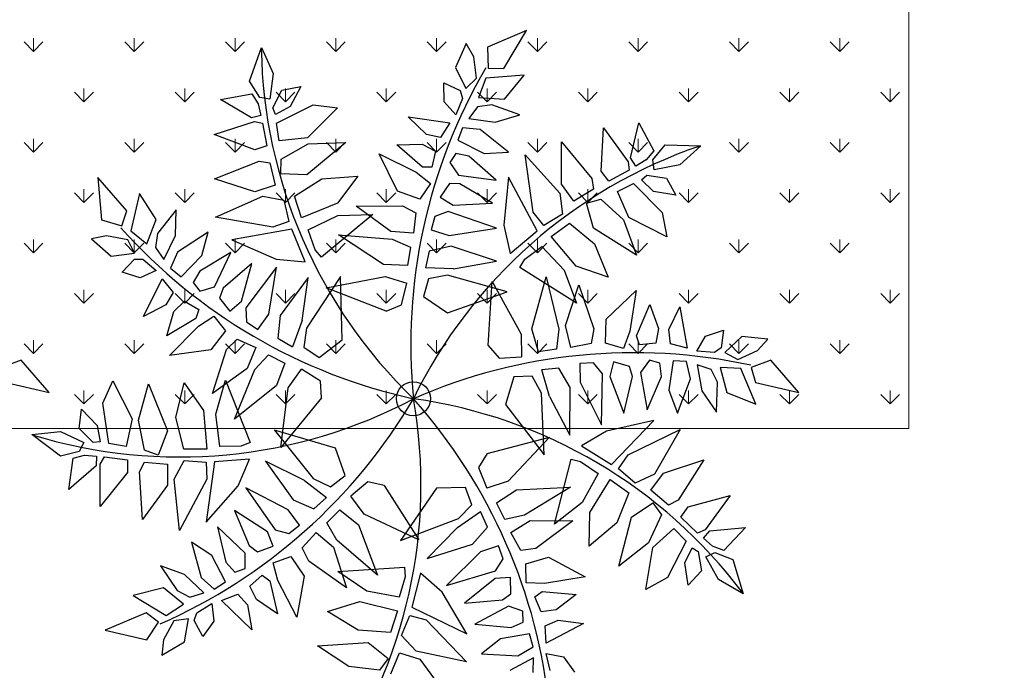
# Model space of a CAD drawing. Units: millimetres. Extents: x -589 to 426, y -764 to 493.
# Drawn here: x 12 to 16, y -648 to -645 of the extents above; entities that cross this region are included whole.
import ezdxf

# ---------------------------------------------------------------- set-up
doc = ezdxf.new("R2010")
doc.units = ezdxf.units.MM
doc.header["$MEASUREMENT"] = 0
doc.layers.add('Camada 19', color=7, linetype='Continuous', lineweight=0)

# ---------------------------------------------------------------- blocks, each defined once
blk = doc.blocks.new('Block_3')
at = {"layer": 'Camada 19'}
blk.add_lwpolyline([(95.351, -558.347), (123.35, -558.347), (123.347, -524.681), (56.018, -524.681), (56.018, -558.347)], close=True, dxfattribs=at)
at = {"layer": 'Camada 19', "color": 8, "lineweight": 0, "true_color": 0x808080}
for points in [[(88.344, -543.245), (88.344, -543.245), (87.966, -542.867), (87.966, -542.867)], [(88.344, -543.245), (88.344, -543.245), (88.344, -542.71), (88.344, -542.71)], [(88.344, -543.245), (88.344, -543.245), (88.722, -542.867), (88.722, -542.867)], [(92.375, -543.245), (92.375, -543.245), (91.997, -542.867), (91.997, -542.867)], [(92.375, -543.245), (92.375, -543.245), (92.375, -542.71), (92.375, -542.71)], [(92.375, -543.245), (92.375, -543.245), (92.753, -542.867), (92.753, -542.867)], [(96.406, -543.245), (96.406, -543.245), (96.028, -542.867), (96.028, -542.867)], [(96.406, -543.245), (96.406, -543.245), (96.406, -542.71), (96.406, -542.71)], [(96.406, -543.245), (96.406, -543.245), (96.784, -542.867), (96.784, -542.867)], [(100.437, -543.245), (100.437, -543.245), (100.059, -542.867), (100.059, -542.867)], [(100.437, -543.245), (100.437, -543.245), (100.437, -542.71), (100.437, -542.71)], [(100.437, -543.245), (100.437, -543.245), (100.815, -542.867), (100.815, -542.867)], [(104.468, -543.245), (104.468, -543.245), (104.09, -542.867), (104.09, -542.867)], [(104.468, -543.245), (104.468, -543.245), (104.468, -542.71), (104.468, -542.71)], [(104.468, -543.245), (104.468, -543.245), (104.846, -542.867), (104.846, -542.867)], [(108.499, -543.245), (108.499, -543.245), (108.122, -542.867), (108.122, -542.867)], [(108.499, -543.245), (108.499, -543.245), (108.877, -542.867), (108.877, -542.867)], [(108.5, -543.245), (108.5, -543.245), (108.5, -542.71), (108.5, -542.71)], [(112.531, -543.245), (112.531, -543.245), (112.153, -542.867), (112.153, -542.867)], [(112.531, -543.245), (112.531, -543.245), (112.531, -542.71), (112.531, -542.71)], [(112.531, -543.245), (112.531, -543.245), (112.908, -542.867), (112.908, -542.867)], [(116.562, -543.245), (116.562, -543.245), (116.184, -542.867), (116.184, -542.867)], [(116.562, -543.245), (116.562, -543.245), (116.562, -542.71), (116.562, -542.71)], [(116.562, -543.245), (116.562, -543.245), (116.94, -542.867), (116.94, -542.867)], [(120.593, -543.245), (120.593, -543.245), (120.215, -542.867), (120.215, -542.867)], [(120.593, -543.245), (120.593, -543.245), (120.593, -542.71), (120.593, -542.71)], [(120.593, -543.245), (120.593, -543.245), (120.971, -542.867), (120.971, -542.867)], [(90.36, -545.26), (90.36, -545.26), (89.982, -544.882), (89.982, -544.882)], [(90.36, -545.26), (90.36, -545.26), (90.36, -544.726), (90.36, -544.726)], [(90.36, -545.26), (90.36, -545.26), (90.738, -544.882), (90.738, -544.882)], [(94.391, -545.26), (94.391, -545.26), (94.013, -544.882), (94.013, -544.882)], [(94.391, -545.26), (94.391, -545.26), (94.391, -544.726), (94.391, -544.726)], [(94.391, -545.26), (94.391, -545.26), (94.769, -544.882), (94.769, -544.882)], [(98.422, -545.26), (98.422, -545.26), (98.044, -544.882), (98.044, -544.882)], [(98.422, -545.26), (98.422, -545.26), (98.422, -544.726), (98.422, -544.726)], [(98.422, -545.26), (98.422, -545.26), (98.8, -544.882), (98.8, -544.882)], [(102.453, -545.26), (102.453, -545.26), (102.075, -544.882), (102.075, -544.882)], [(102.453, -545.26), (102.453, -545.26), (102.453, -544.726), (102.453, -544.726)], [(102.453, -545.26), (102.453, -545.26), (102.831, -544.882), (102.831, -544.882)], [(106.484, -545.26), (106.484, -545.26), (106.106, -544.882), (106.106, -544.882)], [(106.484, -545.26), (106.484, -545.26), (106.484, -544.726), (106.484, -544.726)], [(106.484, -545.26), (106.484, -545.26), (106.862, -544.882), (106.862, -544.882)], [(110.515, -545.26), (110.515, -545.26), (110.137, -544.882), (110.137, -544.882)], [(110.515, -545.26), (110.515, -545.26), (110.515, -544.726), (110.515, -544.726)], [(110.515, -545.26), (110.515, -545.26), (110.893, -544.882), (110.893, -544.882)], [(114.546, -545.26), (114.546, -545.26), (114.168, -544.882), (114.168, -544.882)], [(114.546, -545.26), (114.546, -545.26), (114.546, -544.726), (114.546, -544.726)], [(114.546, -545.26), (114.546, -545.26), (114.924, -544.882), (114.924, -544.882)], [(118.577, -545.26), (118.577, -545.26), (118.199, -544.882), (118.199, -544.882)], [(118.577, -545.26), (118.577, -545.26), (118.577, -544.726), (118.577, -544.726)], [(118.577, -545.26), (118.577, -545.26), (118.955, -544.882), (118.955, -544.882)], [(122.608, -545.26), (122.608, -545.26), (122.23, -544.882), (122.23, -544.882)], [(122.608, -545.26), (122.608, -545.26), (122.608, -544.726), (122.608, -544.726)], [(122.608, -545.26), (122.608, -545.26), (122.986, -544.882), (122.986, -544.882)], [(88.344, -547.276), (88.344, -547.276), (87.966, -546.898), (87.966, -546.898)], [(88.344, -547.276), (88.344, -547.276), (88.344, -546.741), (88.344, -546.741)], [(88.344, -547.276), (88.344, -547.276), (88.722, -546.898), (88.722, -546.898)], [(92.375, -547.276), (92.375, -547.276), (91.997, -546.898), (91.997, -546.898)], [(92.375, -547.276), (92.375, -547.276), (92.375, -546.741), (92.375, -546.741)], [(92.375, -547.276), (92.375, -547.276), (92.753, -546.898), (92.753, -546.898)], [(96.406, -547.276), (96.406, -547.276), (96.028, -546.898), (96.028, -546.898)], [(96.406, -547.276), (96.406, -547.276), (96.406, -546.741), (96.406, -546.741)], [(96.406, -547.276), (96.406, -547.276), (96.784, -546.898), (96.784, -546.898)], [(100.437, -547.276), (100.437, -547.276), (100.059, -546.898), (100.059, -546.898)], [(100.437, -547.276), (100.437, -547.276), (100.437, -546.741), (100.437, -546.741)], [(100.437, -547.276), (100.437, -547.276), (100.815, -546.898), (100.815, -546.898)], [(104.468, -547.276), (104.468, -547.276), (104.09, -546.898), (104.09, -546.898)], [(104.468, -547.276), (104.468, -547.276), (104.468, -546.741), (104.468, -546.741)], [(104.468, -547.276), (104.468, -547.276), (104.846, -546.898), (104.846, -546.898)], [(108.499, -547.276), (108.499, -547.276), (108.122, -546.898), (108.122, -546.898)], [(108.499, -547.276), (108.499, -547.276), (108.877, -546.898), (108.877, -546.898)], [(108.5, -547.276), (108.5, -547.276), (108.5, -546.741), (108.5, -546.741)], [(112.531, -547.276), (112.531, -547.276), (112.153, -546.898), (112.153, -546.898)], [(112.531, -547.276), (112.531, -547.276), (112.531, -546.741), (112.531, -546.741)], [(112.531, -547.276), (112.531, -547.276), (112.908, -546.898), (112.908, -546.898)], [(116.562, -547.276), (116.562, -547.276), (116.184, -546.898), (116.184, -546.898)], [(116.562, -547.276), (116.562, -547.276), (116.562, -546.741), (116.562, -546.741)], [(116.562, -547.276), (116.562, -547.276), (116.94, -546.898), (116.94, -546.898)], [(120.593, -547.276), (120.593, -547.276), (120.215, -546.898), (120.215, -546.898)], [(120.593, -547.276), (120.593, -547.276), (120.593, -546.741), (120.593, -546.741)], [(120.593, -547.276), (120.593, -547.276), (120.971, -546.898), (120.971, -546.898)], [(90.36, -549.291), (90.36, -549.291), (89.982, -548.914), (89.982, -548.914)], [(90.36, -549.291), (90.36, -549.291), (90.36, -548.757), (90.36, -548.757)], [(90.36, -549.291), (90.36, -549.291), (90.738, -548.914), (90.738, -548.914)], [(94.391, -549.291), (94.391, -549.291), (94.013, -548.914), (94.013, -548.914)], [(94.391, -549.291), (94.391, -549.291), (94.391, -548.757), (94.391, -548.757)], [(94.391, -549.291), (94.391, -549.291), (94.769, -548.914), (94.769, -548.914)], [(98.422, -549.291), (98.422, -549.291), (98.044, -548.914), (98.044, -548.914)], [(98.422, -549.291), (98.422, -549.291), (98.422, -548.757), (98.422, -548.757)], [(98.422, -549.291), (98.422, -549.291), (98.8, -548.914), (98.8, -548.914)], [(102.453, -549.291), (102.453, -549.291), (102.075, -548.914), (102.075, -548.914)], [(102.453, -549.291), (102.453, -549.291), (102.453, -548.757), (102.453, -548.757)], [(102.453, -549.291), (102.453, -549.291), (102.831, -548.914), (102.831, -548.914)], [(106.484, -549.291), (106.484, -549.291), (106.106, -548.914), (106.106, -548.914)], [(106.484, -549.291), (106.484, -549.291), (106.484, -548.757), (106.484, -548.757)], [(106.484, -549.291), (106.484, -549.291), (106.862, -548.914), (106.862, -548.914)], [(110.515, -549.291), (110.515, -549.291), (110.137, -548.914), (110.137, -548.914)], [(110.515, -549.291), (110.515, -549.291), (110.515, -548.757), (110.515, -548.757)], [(110.515, -549.291), (110.515, -549.291), (110.893, -548.914), (110.893, -548.914)], [(114.546, -549.291), (114.546, -549.291), (114.168, -548.914), (114.168, -548.914)], [(114.546, -549.291), (114.546, -549.291), (114.546, -548.757), (114.546, -548.757)], [(114.546, -549.291), (114.546, -549.291), (114.924, -548.914), (114.924, -548.914)], [(118.577, -549.291), (118.577, -549.291), (118.199, -548.914), (118.199, -548.914)], [(118.577, -549.291), (118.577, -549.291), (118.577, -548.757), (118.577, -548.757)], [(118.577, -549.291), (118.577, -549.291), (118.955, -548.914), (118.955, -548.914)], [(122.608, -549.291), (122.608, -549.291), (122.23, -548.914), (122.23, -548.914)], [(122.608, -549.291), (122.608, -549.291), (122.608, -548.757), (122.608, -548.757)], [(122.608, -549.291), (122.608, -549.291), (122.986, -548.914), (122.986, -548.914)], [(88.344, -551.307), (88.344, -551.307), (87.966, -550.929), (87.966, -550.929)], [(88.344, -551.307), (88.344, -551.307), (88.344, -550.773), (88.344, -550.773)], [(88.344, -551.307), (88.344, -551.307), (88.722, -550.929), (88.722, -550.929)], [(92.375, -551.307), (92.375, -551.307), (91.997, -550.929), (91.997, -550.929)], [(92.375, -551.307), (92.375, -551.307), (92.375, -550.773), (92.375, -550.773)], [(92.375, -551.307), (92.375, -551.307), (92.753, -550.929), (92.753, -550.929)], [(96.406, -551.307), (96.406, -551.307), (96.028, -550.929), (96.028, -550.929)], [(96.406, -551.307), (96.406, -551.307), (96.406, -550.773), (96.406, -550.773)], [(96.406, -551.307), (96.406, -551.307), (96.784, -550.929), (96.784, -550.929)], [(100.437, -551.307), (100.437, -551.307), (100.059, -550.929), (100.059, -550.929)], [(100.437, -551.307), (100.437, -551.307), (100.437, -550.773), (100.437, -550.773)], [(100.437, -551.307), (100.437, -551.307), (100.815, -550.929), (100.815, -550.929)], [(104.468, -551.307), (104.468, -551.307), (104.09, -550.929), (104.09, -550.929)], [(104.468, -551.307), (104.468, -551.307), (104.468, -550.773), (104.468, -550.773)], [(104.468, -551.307), (104.468, -551.307), (104.846, -550.929), (104.846, -550.929)], [(108.499, -551.307), (108.499, -551.307), (108.122, -550.929), (108.122, -550.929)], [(108.499, -551.307), (108.499, -551.307), (108.877, -550.929), (108.877, -550.929)], [(108.5, -551.307), (108.5, -551.307), (108.5, -550.773), (108.5, -550.773)], [(112.531, -551.307), (112.531, -551.307), (112.153, -550.929), (112.153, -550.929)], [(112.531, -551.307), (112.531, -551.307), (112.531, -550.773), (112.531, -550.773)], [(112.531, -551.307), (112.531, -551.307), (112.908, -550.929), (112.908, -550.929)], [(116.562, -551.307), (116.562, -551.307), (116.184, -550.929), (116.184, -550.929)], [(116.562, -551.307), (116.562, -551.307), (116.562, -550.773), (116.562, -550.773)], [(116.562, -551.307), (116.562, -551.307), (116.94, -550.929), (116.94, -550.929)], [(120.593, -551.307), (120.593, -551.307), (120.215, -550.929), (120.215, -550.929)], [(120.593, -551.307), (120.593, -551.307), (120.593, -550.773), (120.593, -550.773)], [(120.593, -551.307), (120.593, -551.307), (120.971, -550.929), (120.971, -550.929)], [(90.36, -553.323), (90.36, -553.323), (89.982, -552.945), (89.982, -552.945)], [(90.36, -553.323), (90.36, -553.323), (90.36, -552.788), (90.36, -552.788)], [(90.36, -553.323), (90.36, -553.323), (90.738, -552.945), (90.738, -552.945)], [(94.391, -553.323), (94.391, -553.323), (94.013, -552.945), (94.013, -552.945)], [(94.391, -553.323), (94.391, -553.323), (94.391, -552.788), (94.391, -552.788)], [(94.391, -553.323), (94.391, -553.323), (94.769, -552.945), (94.769, -552.945)], [(98.422, -553.323), (98.422, -553.323), (98.044, -552.945), (98.044, -552.945)], [(98.422, -553.323), (98.422, -553.323), (98.422, -552.788), (98.422, -552.788)], [(98.422, -553.323), (98.422, -553.323), (98.8, -552.945), (98.8, -552.945)], [(102.453, -553.323), (102.453, -553.323), (102.075, -552.945), (102.075, -552.945)], [(102.453, -553.323), (102.453, -553.323), (102.453, -552.788), (102.453, -552.788)], [(102.453, -553.323), (102.453, -553.323), (102.831, -552.945), (102.831, -552.945)], [(106.484, -553.323), (106.484, -553.323), (106.106, -552.945), (106.106, -552.945)], [(106.484, -553.323), (106.484, -553.323), (106.484, -552.788), (106.484, -552.788)], [(106.484, -553.323), (106.484, -553.323), (106.862, -552.945), (106.862, -552.945)], [(110.515, -553.323), (110.515, -553.323), (110.137, -552.945), (110.137, -552.945)], [(110.515, -553.323), (110.515, -553.323), (110.515, -552.788), (110.515, -552.788)], [(110.515, -553.323), (110.515, -553.323), (110.893, -552.945), (110.893, -552.945)], [(114.546, -553.323), (114.546, -553.323), (114.168, -552.945), (114.168, -552.945)], [(114.546, -553.323), (114.546, -553.323), (114.546, -552.788), (114.546, -552.788)], [(114.546, -553.323), (114.546, -553.323), (114.924, -552.945), (114.924, -552.945)], [(118.577, -553.323), (118.577, -553.323), (118.199, -552.945), (118.199, -552.945)], [(118.577, -553.323), (118.577, -553.323), (118.577, -552.788), (118.577, -552.788)], [(118.577, -553.323), (118.577, -553.323), (118.955, -552.945), (118.955, -552.945)], [(122.608, -553.323), (122.608, -553.323), (122.23, -552.945), (122.23, -552.945)], [(122.608, -553.323), (122.608, -553.323), (122.608, -552.788), (122.608, -552.788)], [(122.608, -553.323), (122.608, -553.323), (122.986, -552.945), (122.986, -552.945)], [(88.344, -555.338), (88.344, -555.338), (88.344, -554.804), (88.344, -554.804)], [(92.375, -555.338), (92.375, -555.338), (92.375, -554.804), (92.375, -554.804)], [(96.406, -555.338), (96.406, -555.338), (96.406, -554.804), (96.406, -554.804)], [(100.437, -555.338), (100.437, -555.338), (100.437, -554.804), (100.437, -554.804)], [(104.468, -555.338), (104.468, -555.338), (104.468, -554.804), (104.468, -554.804)], [(108.5, -555.338), (108.5, -555.338), (108.5, -554.804), (108.5, -554.804)], [(112.531, -555.338), (112.531, -555.338), (112.531, -554.804), (112.531, -554.804)], [(116.562, -555.338), (116.562, -555.338), (116.562, -554.804), (116.562, -554.804)], [(120.593, -555.338), (120.593, -555.338), (120.593, -554.804), (120.593, -554.804)], [(88.344, -555.338), (88.344, -555.338), (87.966, -554.96), (87.966, -554.96)], [(88.344, -555.338), (88.344, -555.338), (88.722, -554.96), (88.722, -554.96)], [(92.375, -555.338), (92.375, -555.338), (91.997, -554.96), (91.997, -554.96)], [(92.375, -555.338), (92.375, -555.338), (92.753, -554.96), (92.753, -554.96)], [(96.406, -555.338), (96.406, -555.338), (96.028, -554.96), (96.028, -554.96)], [(96.406, -555.338), (96.406, -555.338), (96.784, -554.96), (96.784, -554.96)], [(100.437, -555.338), (100.437, -555.338), (100.059, -554.96), (100.059, -554.96)], [(100.437, -555.338), (100.437, -555.338), (100.815, -554.96), (100.815, -554.96)], [(104.468, -555.338), (104.468, -555.338), (104.09, -554.96), (104.09, -554.96)], [(104.468, -555.338), (104.468, -555.338), (104.846, -554.96), (104.846, -554.96)], [(108.499, -555.338), (108.499, -555.338), (108.122, -554.96), (108.122, -554.96)], [(108.499, -555.338), (108.499, -555.338), (108.877, -554.96), (108.877, -554.96)], [(112.531, -555.338), (112.531, -555.338), (112.153, -554.96), (112.153, -554.96)], [(112.531, -555.338), (112.531, -555.338), (112.908, -554.96), (112.908, -554.96)], [(116.562, -555.338), (116.562, -555.338), (116.184, -554.96), (116.184, -554.96)], [(116.562, -555.338), (116.562, -555.338), (116.94, -554.96), (116.94, -554.96)], [(120.593, -555.338), (120.593, -555.338), (120.215, -554.96), (120.215, -554.96)], [(120.593, -555.338), (120.593, -555.338), (120.971, -554.96), (120.971, -554.96)], [(90.36, -557.354), (90.36, -557.354), (90.36, -556.819), (90.36, -556.819)], [(94.391, -557.354), (94.391, -557.354), (94.391, -556.819), (94.391, -556.819)], [(98.422, -557.354), (98.422, -557.354), (98.422, -556.819), (98.422, -556.819)], [(102.453, -557.354), (102.453, -557.354), (102.453, -556.819), (102.453, -556.819)], [(106.484, -557.354), (106.484, -557.354), (106.484, -556.819), (106.484, -556.819)], [(110.515, -557.354), (110.515, -557.354), (110.515, -556.819), (110.515, -556.819)], [(114.546, -557.354), (114.546, -557.354), (114.546, -556.819), (114.546, -556.819)], [(118.577, -557.354), (118.577, -557.354), (118.577, -556.819), (118.577, -556.819)], [(122.608, -557.354), (122.608, -557.354), (122.608, -556.819), (122.608, -556.819)], [(90.36, -557.354), (90.36, -557.354), (89.982, -556.976), (89.982, -556.976)], [(90.36, -557.354), (90.36, -557.354), (90.738, -556.976), (90.738, -556.976)], [(94.391, -557.354), (94.391, -557.354), (94.013, -556.976), (94.013, -556.976)], [(94.391, -557.354), (94.391, -557.354), (94.769, -556.976), (94.769, -556.976)], [(98.422, -557.354), (98.422, -557.354), (98.044, -556.976), (98.044, -556.976)], [(98.422, -557.354), (98.422, -557.354), (98.8, -556.976), (98.8, -556.976)], [(102.453, -557.354), (102.453, -557.354), (102.075, -556.976), (102.075, -556.976)], [(102.453, -557.354), (102.453, -557.354), (102.831, -556.976), (102.831, -556.976)], [(106.484, -557.354), (106.484, -557.354), (106.106, -556.976), (106.106, -556.976)], [(106.484, -557.354), (106.484, -557.354), (106.862, -556.976), (106.862, -556.976)], [(110.515, -557.354), (110.515, -557.354), (110.137, -556.976), (110.137, -556.976)], [(110.515, -557.354), (110.515, -557.354), (110.893, -556.976), (110.893, -556.976)], [(114.546, -557.354), (114.546, -557.354), (114.168, -556.976), (114.168, -556.976)], [(114.546, -557.354), (114.546, -557.354), (114.924, -556.976), (114.924, -556.976)], [(118.577, -557.354), (118.577, -557.354), (118.199, -556.976), (118.199, -556.976)], [(118.577, -557.354), (118.577, -557.354), (118.955, -556.976), (118.955, -556.976)], [(122.608, -557.354), (122.608, -557.354), (122.23, -556.976), (122.23, -556.976)], [(122.608, -557.354), (122.608, -557.354), (122.986, -556.976), (122.986, -556.976)]]:
    blk.add_open_spline(points, degree=3, dxfattribs=at)
blk = doc.blocks.new('Block_1')
at = {"layer": 'Camada 19', "color": 18, "lineweight": 18, "true_color": 0x000000}
for p in [(123.35, -479.951), (56.018, -558.347)]:
    blk.add_line(p, (123.35, -558.347), dxfattribs=at)
at = {"layer": 'Camada 19', "color": 253, "lineweight": 25, "true_color": 0xb3b3b3}
for p, q in [((108.067, -542.41), (106.496, -543.076)), ((107.15, -543.931), (108.067, -542.41)), ((96.982, -544.433), (97.458, -543.083)), ((97.458, -543.083), (97.925, -544.127)), ((105.645, -542.934), (105.228, -543.892)), ((105.95, -543.461), (105.645, -542.934)), ((106.496, -543.076), (106.523, -543.921)), ((106.058, -544.323), (105.95, -543.461)), ((97.925, -544.127), (97.802, -545.158)), ((105.228, -543.892), (105.633, -544.734)), ((107.975, -544.193), (106.436, -544.321)), ((106.523, -543.921), (107.15, -543.931)), ((107.179, -545.153), (107.975, -544.193)), ((97.398, -545.086), (96.982, -544.433)), ((98.271, -544.802), (99.036, -544.656)), ((99.036, -544.656), (98.61, -545.455)), ((104.764, -545.259), (104.759, -544.503)), ((104.759, -544.503), (105.406, -544.811)), ((105.633, -544.734), (106.058, -544.323)), ((106.436, -544.321), (106.142, -545.096)), ((95.823, -545.166), (97.07, -544.938)), ((97.07, -544.938), (97.327, -545.338)), ((97.915, -545.503), (98.271, -544.802)), ((105.406, -544.811), (105.506, -545.126)), ((97.056, -545.909), (95.823, -545.166)), ((97.327, -545.338), (97.431, -545.813)), ((97.802, -545.158), (97.398, -545.086)), ((98.61, -545.455), (98.027, -545.772)), ((98.063, -546.116), (99.528, -545.386)), ((99.528, -545.386), (100.505, -545.501)), ((105.238, -545.781), (104.764, -545.259)), ((105.506, -545.126), (105.238, -545.781)), ((106.669, -545.378), (106.104, -545.465)), ((106.142, -545.096), (107.179, -545.153)), ((107.797, -545.79), (106.669, -545.378)), ((97.431, -545.813), (97.056, -545.909)), ((98.027, -545.772), (97.915, -545.503)), ((100.505, -545.501), (99.297, -546.707)), ((106.104, -545.465), (105.751, -545.934)), ((106.811, -546.08), (107.797, -545.79)), ((95.568, -546.571), (97.177, -546.048)), ((97.177, -546.048), (97.505, -546.12)), ((97.505, -546.12), (97.674, -547.031)), ((98.165, -546.821), (98.063, -546.116)), ((104.059, -546.574), (103.33, -545.871)), ((103.33, -545.871), (105, -546.107)), ((105, -546.107), (104.62, -546.696)), ((105.751, -545.934), (106.811, -546.08)), ((112.227, -547.512), (112.554, -546.11)), ((112.554, -546.11), (113.155, -547.226)), ((97.192, -547.188), (95.568, -546.571)), ((104.62, -546.696), (104.059, -546.574)), ((105.504, -546.3), (105.311, -546.803)), ((106.203, -546.367), (105.504, -546.3)), ((107.347, -547.286), (106.203, -546.367)), ((111.053, -548.036), (111.138, -546.302)), ((111.138, -546.302), (112.133, -547.67)), ((97.674, -547.031), (97.192, -547.188)), ((99.297, -546.707), (98.165, -546.821)), ((98.251, -547.556), (99.325, -546.952)), ((100.831, -546.895), (99.271, -548.191)), ((99.325, -546.952), (100.831, -546.895)), ((102.878, -546.989), (103.892, -546.957)), ((103.902, -547.882), (102.878, -546.989)), ((103.892, -546.957), (104.419, -547.239)), ((105.311, -546.803), (106.373, -547.327)), ((109.463, -548.564), (109.456, -546.867)), ((109.456, -546.867), (110.676, -548.34)), ((113.116, -547.583), (113.609, -546.986)), ((113.609, -546.986), (115.04, -547.021)), ((115.04, -547.021), (114.191, -547.787)), ((102.897, -548.838), (102.172, -547.34)), ((102.172, -547.34), (103.649, -548.079)), ((104.419, -547.239), (104.28, -547.88)), ((105.238, -547.333), (104.991, -547.698)), ((105.759, -547.445), (105.238, -547.333)), ((106.373, -547.327), (107.347, -547.286)), ((108.334, -549.683), (108.007, -547.382)), ((108.007, -547.382), (109.39, -548.916)), ((113.155, -547.226), (112.854, -547.593)), ((95.586, -548.345), (97.364, -547.64)), ((97.364, -547.64), (97.792, -547.705)), ((97.792, -547.705), (98.007, -548.602)), ((98.239, -548.145), (98.251, -547.556)), ((104.991, -547.698), (105.345, -548.194)), ((106.855, -548.396), (105.759, -547.445)), ((112.133, -547.67), (112.166, -548.004)), ((112.435, -547.839), (112.227, -547.512)), ((112.854, -547.593), (112.435, -547.839)), ((113.172, -547.99), (113.116, -547.583)), ((114.191, -547.787), (113.172, -547.99)), ((99.271, -548.191), (98.239, -548.145)), ((103.649, -548.079), (104.222, -548.538)), ((104.28, -547.88), (103.902, -547.882)), ((105.345, -548.194), (106.855, -548.396)), ((111.351, -548.447), (111.053, -548.036)), ((112.166, -548.004), (111.351, -548.447)), ((112.658, -548.393), (112.879, -548.203)), ((112.879, -548.203), (113.656, -548.326)), ((92.081, -549.631), (90.918, -548.289)), ((90.918, -548.289), (91.066, -549.99)), ((97.202, -548.863), (95.586, -548.345)), ((98.007, -548.602), (97.202, -548.863)), ((98.783, -549.036), (99.881, -548.349)), ((99.881, -548.349), (101.318, -548.238)), ((101.318, -548.238), (100.5, -549.317)), ((104.222, -548.538), (103.793, -549.158)), ((104.978, -548.534), (104.607, -549.083)), ((105.396, -548.541), (104.978, -548.534)), ((106.696, -549.325), (105.396, -548.541)), ((107.345, -548.281), (107.16, -550.208)), ((108.491, -550.435), (107.345, -548.281)), ((109.961, -549.248), (109.463, -548.564)), ((110.676, -548.34), (110.747, -548.766)), ((111.703, -548.848), (112.342, -548.534)), ((112.342, -548.534), (113.489, -549.701)), ((113.139, -548.85), (112.658, -548.393)), ((113.656, -548.326), (114.032, -549.008)), ((92.586, -548.928), (92.232, -550.431)), ((93.253, -549.981), (92.586, -548.928)), ((103.793, -549.158), (102.897, -548.838)), ((109.39, -548.916), (109.498, -549.763)), ((110.747, -548.766), (109.961, -549.248)), ((112.161, -549.89), (111.703, -548.848)), ((114.032, -549.008), (113.139, -548.85)), ((95.628, -549.883), (97.514, -549.041)), ((97.514, -549.041), (98.354, -549.201)), ((98.354, -549.201), (98.554, -550.051)), ((99.067, -549.91), (98.783, -549.036)), ((100.5, -549.317), (99.067, -549.91)), ((104.607, -549.083), (105.125, -549.405)), ((105.125, -549.405), (106.696, -549.325)), ((110.467, -549.328), (111.031, -549.157)), ((110.742, -550.323), (110.467, -549.328)), ((111.031, -549.157), (111.937, -549.993)), ((91.878, -550.225), (92.081, -549.631)), ((94.049, -549.591), (93.309, -550.536)), ((94.02, -550.618), (94.049, -549.591)), ((101.918, -549.772), (99.858, -551.484)), ((100.512, -549.822), (101.918, -549.772)), ((101.254, -549.447), (103.105, -549.429)), ((102.63, -550.458), (101.254, -549.447)), ((103.105, -549.429), (103.632, -549.71)), ((103.632, -549.71), (103.539, -550.529)), ((104.934, -549.654), (104.398, -549.854)), ((106.863, -550.318), (104.934, -549.654)), ((108.751, -550.217), (108.334, -549.683)), ((109.498, -549.763), (108.751, -550.217)), ((113.489, -549.701), (113.682, -550.666)), ((91.066, -549.99), (91.878, -550.225)), ((92.878, -550.95), (93.253, -549.981)), ((97.918, -550.284), (95.628, -549.883)), ((98.554, -550.051), (97.918, -550.284)), ((99.323, -550.386), (100.512, -549.822)), ((104.398, -549.854), (104.248, -550.383)), ((109.044, -550.661), (109.787, -550.121)), ((109.787, -550.121), (110.78, -550.952)), ((111.937, -549.993), (112.456, -551.407)), ((113.682, -550.666), (112.161, -549.89)), ((92.232, -550.431), (92.878, -550.95)), ((93.309, -550.536), (93.218, -551.1)), ((95.333, -550.481), (94.106, -551.285)), ((95.071, -551.42), (95.333, -550.481)), ((98.682, -550.366), (96.279, -550.791)), ((99.207, -551.67), (98.682, -550.366)), ((99.608, -551.184), (99.323, -550.386)), ((103.539, -550.529), (102.63, -550.458)), ((104.248, -550.383), (104.972, -550.61)), ((104.972, -550.61), (106.863, -550.318)), ((107.16, -550.208), (107.413, -551.338)), ((107.413, -551.338), (108.491, -550.435)), ((112.456, -551.407), (110.742, -550.323)), ((91.264, -550.627), (90.668, -550.755)), ((90.668, -550.755), (91.45, -551.448)), ((92.117, -550.792), (91.264, -550.627)), ((92.377, -551.323), (92.117, -550.792)), ((93.554, -551.581), (94.02, -550.618)), ((96.279, -550.791), (98.054, -551.562)), ((102.344, -551.78), (100.544, -550.593)), ((100.544, -550.593), (102.69, -550.764)), ((102.69, -550.764), (103.417, -551.09)), ((110.05, -551.841), (109.044, -550.661)), ((110.78, -550.952), (111.33, -552.285)), ((91.45, -551.448), (92.377, -551.323)), ((93.218, -551.1), (93.554, -551.581)), ((94.106, -551.285), (93.826, -551.929)), ((96.236, -551.292), (94.994, -552.04)), ((95.579, -552.665), (96.236, -551.292)), ((99.858, -551.484), (99.608, -551.184)), ((103.417, -551.09), (103.301, -551.819)), ((104.168, -551.243), (104.022, -551.914)), ((105.053, -551.049), (104.168, -551.243)), ((106.856, -551.65), (105.053, -551.049)), ((107.999, -551.569), (108.67, -551.052)), ((108.67, -551.052), (109.574, -552.008)), ((91.887, -552.082), (92.38, -551.562)), ((92.38, -551.562), (92.71, -551.564)), ((92.71, -551.564), (93.25, -552.021)), ((94.245, -552.268), (95.071, -551.42)), ((97.071, -551.731), (95.924, -552.724)), ((96.662, -553.249), (97.071, -551.731)), ((98.054, -551.562), (99.207, -551.67)), ((105.14, -551.946), (106.856, -551.65)), ((107.791, -551.9), (107.999, -551.569)), ((92.607, -552.312), (91.887, -552.082)), ((93.25, -552.021), (92.607, -552.312)), ((93.826, -551.929), (94.245, -552.268)), ((94.994, -552.04), (94.726, -552.501)), ((98.067, -551.878), (96.839, -553.508)), ((97.761, -553.767), (98.067, -551.878)), ((103.301, -551.819), (102.344, -551.78)), ((105.14, -551.946), (104.022, -551.914)), ((110.056, -553.33), (107.791, -551.9)), ((109.574, -552.008), (110.056, -553.33)), ((111.33, -552.285), (110.05, -551.841)), ((92.746, -553.864), (93.486, -552.349)), ((93.486, -552.349), (93.929, -552.892)), ((94.726, -552.501), (94.997, -552.849)), ((99.332, -552.296), (98.203, -553.825)), ((99.083, -554.02), (99.332, -552.296)), ((100.626, -552.255), (99.263, -554.323)), ((100.044, -552.708), (102.409, -552.255)), ((100.694, -554.799), (100.626, -552.255)), ((102.409, -552.255), (103.274, -552.526)), ((103.057, -553.394), (103.274, -552.526)), ((104.145, -552.347), (103.943, -553.058)), ((104.907, -552.211), (104.145, -552.347)), ((107.295, -552.869), (104.907, -552.211)), ((106.534, -555.027), (106.685, -552.455)), ((106.685, -552.455), (107.846, -554.564)), ((108.278, -554.355), (108.85, -552.277)), ((108.85, -552.277), (109.351, -554.37)), ((93.929, -552.892), (93.64, -553.388)), ((94.997, -552.849), (95.579, -552.665)), ((95.924, -552.724), (95.788, -553.12)), ((102.444, -553.646), (100.044, -552.708)), ((104.897, -553.719), (107.295, -552.869)), ((109.624, -554.219), (110.16, -552.598)), ((110.16, -552.598), (110.749, -554.352)), ((111.246, -553.972), (112.448, -552.82)), ((112.448, -552.82), (112.201, -554.453)), ((93.953, -553.665), (94.384, -553.251)), ((94.384, -553.251), (94.95, -553.581)), ((95.788, -553.12), (96.195, -553.642)), ((96.195, -553.642), (96.662, -553.249)), ((103.943, -553.058), (104.897, -553.719)), ((93.64, -553.388), (92.746, -553.864)), ((93.67, -554.64), (93.953, -553.665)), ((94.95, -553.581), (94.835, -553.942)), ((96.839, -553.508), (96.864, -554.079)), ((102.444, -553.646), (103.057, -553.394)), ((112.467, -554.632), (112.999, -553.382)), ((112.999, -553.382), (113.343, -554.337)), ((113.759, -554.378), (114.202, -553.467)), ((114.202, -553.467), (114.494, -555.128)), ((94.835, -553.942), (93.67, -554.64)), ((94.944, -554.243), (95.558, -553.84)), ((95.558, -553.84), (96.016, -554.439)), ((96.864, -554.079), (97.321, -554.385)), ((97.321, -554.385), (97.761, -553.767)), ((98.203, -553.825), (98.114, -554.728)), ((99.083, -554.02), (98.707, -555.073)), ((111.219, -554.924), (111.246, -553.972)), ((93.785, -555.419), (94.944, -554.243)), ((96.016, -554.439), (95.434, -555.193)), ((99.263, -554.323), (99.157, -555.09)), ((108.536, -555.278), (108.278, -554.355)), ((109.351, -554.37), (109.266, -555.163)), ((109.837, -555.105), (109.624, -554.219)), ((110.749, -554.352), (110.644, -554.94)), ((112.201, -554.453), (111.941, -555.139)), ((113.343, -554.337), (113.238, -554.925)), ((113.817, -554.949), (113.759, -554.378)), ((115.228, -554.641), (115.945, -554.404)), ((115.945, -554.404), (115.852, -555.114)), ((96.06, -555.177), (96.491, -554.763)), ((96.491, -554.763), (97.24, -555.105)), ((98.114, -554.728), (98.707, -555.073)), ((99.771, -555.502), (100.694, -554.799)), ((107.846, -554.564), (107.856, -555.47)), ((112.585, -554.991), (112.467, -554.632)), ((114.878, -555.254), (115.228, -554.641)), ((116.671, -554.66), (115.995, -555.306)), ((117.711, -554.761), (116.671, -554.66)), ((117.304, -555.215), (117.711, -554.761)), ((95.434, -555.193), (93.785, -555.419)), ((95.506, -556.943), (96.06, -555.177)), ((97.24, -555.105), (96.892, -555.947)), ((99.157, -555.09), (99.771, -555.502)), ((106.534, -555.027), (106.963, -555.532)), ((109.266, -555.163), (108.536, -555.278)), ((110.644, -554.94), (109.837, -555.105)), ((111.941, -555.139), (111.219, -554.924)), ((113.238, -554.925), (112.585, -554.991)), ((114.494, -555.128), (113.817, -554.949)), ((115.583, -555.306), (114.878, -555.254)), ((115.852, -555.114), (115.583, -555.306)), ((115.995, -555.306), (116.518, -555.583)), ((116.518, -555.583), (117.304, -555.215)), ((87.855, -555.614), (87.06, -555.901)), ((88.974, -556.903), (87.855, -555.614)), ((97.202, -555.985), (97.736, -555.394)), ((97.736, -555.394), (98.394, -555.73)), ((106.963, -555.532), (107.856, -555.47)), ((111.542, -555.674), (111.396, -556.266)), ((112.179, -555.857), (111.542, -555.674)), ((112.978, -555.611), (112.616, -556.102)), ((113.402, -555.733), (112.978, -555.611)), ((113.928, -555.639), (113.758, -556.811)), ((114.466, -555.667), (113.928, -555.639)), ((114.618, -556.353), (114.466, -555.667)), ((117.839, -555.614), (117.044, -555.901)), ((118.958, -556.903), (117.839, -555.614)), ((96.892, -555.947), (95.506, -556.943)), ((96.376, -557.973), (97.202, -555.985)), ((98.394, -555.73), (98.061, -556.628)), ((98.533, -556.713), (99.058, -555.974)), ((99.817, -556.448), (99.058, -555.974)), ((109.352, -555.924), (108.669, -555.993)), ((108.985, -557.066), (108.669, -555.993)), ((109.81, -556.706), (109.352, -555.924)), ((110.745, -555.714), (110.195, -555.735)), ((110.195, -555.735), (110.203, -556.494)), ((111.1, -556.161), (110.745, -555.714)), ((112.302, -556.257), (112.179, -555.857)), ((113.456, -556.264), (113.402, -555.733)), ((114.891, -555.789), (115.08, -556.842)), ((115.446, -555.98), (114.891, -555.789)), ((115.703, -556.49), (115.446, -555.98)), ((115.808, -555.902), (116.075, -556.906)), ((116.636, -555.942), (115.808, -555.902)), ((117.234, -557.366), (116.636, -555.942)), ((117.044, -555.901), (117.228, -556.501)), ((91.11, -557.33), (91.521, -556.436)), ((91.521, -556.436), (92.295, -557.958)), ((95.633, -557.765), (96.02, -556.412)), ((96.02, -556.412), (97.012, -558.901)), ((99.867, -557.11), (99.817, -556.448)), ((107.556, -556.271), (107.223, -557.382)), ((108.295, -556.244), (107.556, -556.271)), ((108.66, -556.926), (108.295, -556.244)), ((111.066, -558.202), (111.1, -556.161)), ((111.396, -556.266), (111.957, -557.735)), ((111.957, -557.735), (112.302, -556.257)), ((112.616, -556.102), (112.891, -557.6)), ((112.891, -557.6), (113.456, -556.264)), ((114.098, -557.725), (114.618, -556.353)), ((115.66, -557.69), (115.703, -556.49)), ((87.244, -556.501), (88.974, -556.903)), ((92.537, -558.007), (92.948, -556.557)), ((92.948, -556.557), (93.698, -558.442)), ((94.037, -557.91), (94.375, -556.509)), ((94.375, -556.509), (95.149, -557.62)), ((98.061, -556.628), (96.376, -557.973)), ((98.233, -559.101), (98.533, -556.713)), ((109.796, -558.606), (109.81, -556.706)), ((110.203, -556.494), (111.066, -558.202)), ((113.758, -556.811), (114.098, -557.725)), ((115.08, -556.842), (115.66, -557.69)), ((117.228, -556.501), (118.958, -556.903)), ((99.867, -557.11), (98.233, -559.101)), ((108.773, -559.4), (108.66, -556.926)), ((108.985, -557.066), (109.796, -558.606)), ((116.075, -556.906), (117.234, -557.366)), ((90.166, -558.345), (90.263, -557.572)), ((90.263, -557.572), (90.892, -558.224)), ((91.352, -558.949), (91.11, -557.33)), ((95.149, -557.62), (95.27, -559.167)), ((107.223, -557.382), (108.773, -559.4)), ((92.295, -557.958), (92.053, -559.07)), ((92.779, -559.215), (92.537, -558.007)), ((94.351, -559.167), (94.037, -557.91)), ((95.802, -559.07), (95.633, -557.765)), ((113.151, -558.03), (111.261, -558.449)), ((111.457, -559.786), (113.151, -558.03)), ((90.723, -558.901), (90.166, -558.345)), ((90.892, -558.224), (91.013, -558.877)), ((93.698, -558.442), (93.335, -559.408)), ((97.982, -558.408), (99.528, -560.344)), ((100.422, -559.13), (97.982, -558.408)), ((111.261, -558.449), (110.265, -559.039)), ((112.123, -559.404), (114.211, -558.382)), ((114.211, -558.382), (113.179, -560.171)), ((88.28, -558.587), (89.417, -558.466)), ((89.417, -559.456), (88.28, -558.587)), ((89.417, -558.466), (90.36, -558.901)), ((106.485, -559.343), (108.978, -558.692)), ((108.978, -558.692), (107.331, -560.448)), ((90.36, -558.901), (90.166, -559.263)), ((91.013, -558.877), (90.723, -558.901)), ((92.053, -559.07), (91.352, -558.949)), ((93.335, -559.408), (92.779, -559.215)), ((95.27, -559.167), (94.351, -559.167)), ((96.649, -559.046), (95.802, -559.07)), ((97.012, -558.901), (96.649, -559.046)), ((100.806, -560.225), (100.422, -559.13)), ((110.265, -559.039), (111.457, -559.786)), ((90.166, -559.263), (89.417, -559.456)), ((89.755, -560.785), (89.925, -559.529)), ((89.925, -559.529), (90.384, -559.408)), ((90.384, -559.408), (90.868, -559.456)), ((90.868, -559.456), (90.844, -559.843)), ((91.013, -559.771), (91.182, -559.481)), ((91.182, -559.481), (92.102, -559.601)), ((92.102, -559.601), (92.102, -560.109)), ((93.964, -560.375), (94.375, -559.626)), ((94.375, -559.626), (95.246, -559.698)), ((96.988, -559.577), (95.585, -559.674)), ((96.528, -560.64), (96.988, -559.577)), ((106.485, -559.343), (106.137, -559.908)), ((109.187, -562.169), (109.848, -559.572)), ((109.848, -559.572), (110.226, -559.668)), ((111.745, -559.965), (112.123, -559.404)), ((113.537, -560.132), (115.149, -559.601)), ((115.149, -559.601), (114.124, -561.216)), ((90.844, -559.843), (89.755, -560.785)), ((91.013, -561.462), (91.013, -559.771)), ((92.585, -560.085), (92.779, -559.698)), ((92.779, -559.698), (93.698, -559.771)), ((93.698, -559.771), (93.698, -560.616)), ((95.585, -559.674), (95.246, -562.09)), ((95.246, -559.698), (95.27, -560.375)), ((97.621, -559.652), (98.727, -561.198)), ((99.183, -560.422), (97.621, -559.652)), ((106.137, -559.908), (106.471, -560.737)), ((110.226, -559.668), (110.925, -560.147)), ((112.407, -560.536), (111.745, -559.965)), ((92.102, -560.109), (91.013, -561.462)), ((92.706, -561.993), (92.585, -560.085)), ((94.182, -562.428), (93.964, -560.375)), ((95.27, -560.375), (94.182, -562.428)), ((99.183, -560.422), (100.069, -561.104)), ((99.528, -560.344), (100.224, -560.682)), ((100.224, -560.682), (100.806, -560.225)), ((110.925, -560.147), (110.295, -561.302)), ((110.602, -561.703), (111.413, -560.381)), ((111.413, -560.381), (112.156, -560.921)), ((113.179, -560.171), (112.407, -560.536)), ((113.04, -560.817), (113.537, -560.132)), ((93.698, -560.616), (92.706, -561.993)), ((95.246, -562.09), (96.528, -560.64)), ((96.832, -560.726), (98.003, -562.397)), ((98.534, -561.601), (96.832, -560.726)), ((101.72, -560.474), (101.034, -561.049)), ((102.365, -560.63), (101.72, -560.474)), ((102.365, -560.63), (103.754, -562.8)), ((104.458, -560.727), (103.017, -562.824)), ((105.617, -560.7), (104.458, -560.727)), ((105.872, -561.395), (105.617, -560.7)), ((107.331, -560.448), (106.471, -560.737)), ((106.865, -561.325), (107.662, -560.795)), ((107.662, -560.795), (109.816, -560.697)), ((109.816, -560.697), (107.98, -561.82)), ((113.741, -561.416), (113.04, -560.817)), ((98.727, -561.198), (99.557, -561.561)), ((99.557, -561.561), (100.069, -561.104)), ((101.575, -561.776), (101.034, -561.049)), ((112.156, -560.921), (111.672, -562.123)), ((114.124, -561.216), (113.741, -561.416)), ((114.53, -561.481), (116.206, -561.026)), ((116.206, -561.026), (115.212, -562.395)), ((98.986, -562.21), (98.534, -561.601)), ((100.074, -562.127), (100.597, -561.605)), ((100.597, -561.605), (101.348, -562.199)), ((105.336, -561.952), (105.872, -561.395)), ((107.2, -561.984), (106.865, -561.325)), ((110.295, -561.302), (109.187, -562.169)), ((112.259, -561.892), (113.12, -561.323)), ((113.12, -561.323), (113.457, -561.806)), ((114.232, -561.892), (114.53, -561.481)), ((96.385, -561.627), (96.975, -563.026)), ((97.702, -562.486), (96.385, -561.627)), ((103.754, -562.8), (101.575, -561.776)), ((103.017, -562.824), (105.336, -561.952)), ((105.303, -562.304), (106.226, -561.673)), ((106.503, -562.301), (106.226, -561.673)), ((107.98, -561.82), (107.2, -561.984)), ((110.575, -563.057), (110.602, -561.703)), ((111.757, -563.857), (112.259, -561.892)), ((113.457, -561.806), (112.942, -562.926)), ((114.904, -562.53), (114.232, -561.892)), ((95.709, -562.286), (96.037, -563.698)), ((96.812, -563.336), (95.709, -562.286)), ((98.003, -562.397), (98.554, -562.55)), ((98.554, -562.55), (98.986, -562.21)), ((100.471, -562.817), (100.074, -562.127)), ((101.348, -562.199), (102.107, -564.217)), ((105.303, -562.304), (104.089, -563.552)), ((105.9, -562.978), (106.503, -562.301)), ((107.431, -562.509), (108.208, -562.032)), ((108.208, -562.032), (109.915, -562.041)), ((109.915, -562.041), (108.429, -563.144)), ((111.672, -562.123), (110.575, -563.057)), ((113.11, -563.107), (113.959, -562.35)), ((113.959, -562.35), (114.455, -562.86)), ((115.212, -562.395), (114.904, -562.53)), ((115.391, -562.436), (116.826, -562.313)), ((116.826, -562.313), (115.95, -563.23)), ((97.932, -563.051), (97.702, -562.486)), ((99.09, -563.116), (99.646, -562.509)), ((99.646, -562.509), (100.339, -563.1)), ((107.837, -563.226), (107.431, -562.509)), ((115.145, -562.734), (115.391, -562.436)), ((115.508, -563.058), (115.145, -562.734)), ((94.659, -562.894), (95.045, -564.31)), ((95.471, -563.434), (94.659, -562.894)), ((96.975, -563.026), (97.309, -563.277)), ((97.309, -563.277), (97.932, -563.051)), ((99.35, -563.654), (99.09, -563.116)), ((100.339, -563.1), (100.859, -564.727)), ((102.107, -564.217), (100.471, -562.817)), ((104.089, -563.552), (105.9, -562.978)), ((106.943, -563.044), (106.224, -563.286)), ((107.133, -563.56), (106.943, -563.044)), ((108.429, -563.144), (107.837, -563.226)), ((112.942, -562.926), (111.757, -563.857)), ((112.841, -564.794), (113.11, -563.107)), ((114.455, -562.86), (113.699, -564.312)), ((114.401, -563.717), (114.686, -563.118)), ((114.686, -563.118), (114.935, -563.269)), ((115.95, -563.23), (115.508, -563.058)), ((96.023, -564.482), (95.471, -563.434)), ((96.808, -563.945), (96.812, -563.336)), ((97.924, -563.718), (98.635, -563.468)), ((98.635, -563.468), (99.172, -564.254)), ((106.224, -563.286), (104.866, -564.634)), ((106.817, -564.037), (107.133, -563.56)), ((108.031, -563.767), (108.944, -563.499)), ((108.944, -563.499), (110.411, -564.286)), ((114.935, -563.269), (115.059, -564.046)), ((115.229, -563.482), (115.598, -563.303)), ((115.736, -564.389), (115.229, -563.482)), ((115.598, -563.303), (116.319, -563.587)), ((93.416, -563.84), (94.086, -564.836)), ((94.384, -564.185), (93.416, -563.84)), ((96.037, -563.698), (96.393, -564.096)), ((96.393, -564.096), (96.808, -563.945)), ((98.117, -564.426), (97.924, -563.718)), ((100.859, -564.727), (99.35, -563.654)), ((100.512, -564.074), (103.186, -563.899)), ((103.186, -563.899), (103.211, -564.289)), ((108.049, -564.521), (108.031, -563.767)), ((114.526, -564.614), (114.401, -563.717)), ((116.319, -563.587), (116.727, -564.959)), ((95.156, -564.926), (94.384, -564.185)), ((95.045, -564.31), (95.571, -564.775)), ((97, -564.653), (97.489, -564.216)), ((97.489, -564.216), (97.797, -564.437)), ((99.172, -564.254), (98.877, -565.892)), ((101.68, -564.86), (100.512, -564.074)), ((103.211, -564.289), (102.973, -565.102)), ((103.822, -564.132), (103.48, -565.496)), ((104.691, -564.897), (103.822, -564.132)), ((104.866, -564.634), (106.817, -564.037)), ((106.809, -564.351), (105.585, -565.338)), ((107.417, -564.307), (106.809, -564.351)), ((107.439, -564.969), (107.417, -564.307)), ((110.411, -564.286), (108.782, -564.556)), ((113.699, -564.312), (112.841, -564.794)), ((115.059, -564.046), (114.526, -564.614)), ((93.541, -564.718), (92.333, -565.027)), ((94.347, -565.374), (93.541, -564.718)), ((95.571, -564.775), (96.023, -564.482)), ((97.261, -565.191), (97, -564.653)), ((97.797, -564.437), (98.1, -565.761)), ((98.877, -565.892), (98.117, -564.426)), ((108.782, -564.556), (108.049, -564.521)), ((116.727, -564.959), (115.736, -564.389)), ((92.333, -565.027), (93.654, -565.828)), ((94.086, -564.836), (94.594, -565.098)), ((94.594, -565.098), (95.156, -564.926)), ((95.865, -565.228), (96.518, -564.974)), ((96.518, -564.974), (96.901, -565.403)), ((102.973, -565.102), (101.68, -564.86)), ((105.673, -566.564), (104.691, -564.897)), ((107.097, -565.209), (107.439, -564.969)), ((108.389, -565.088), (108.693, -564.864)), ((108.653, -565.688), (108.389, -565.088)), ((108.693, -564.864), (110.047, -564.984)), ((110.047, -564.984), (109.245, -565.606)), ((93.654, -565.828), (94.347, -565.374)), ((94.879, -565.724), (95.481, -565.351)), ((95.481, -565.351), (95.558, -566.053)), ((97.077, -566.4), (95.865, -565.228)), ((96.901, -565.403), (97.077, -566.4)), ((98.1, -565.761), (97.261, -565.191)), ((100.096, -565.668), (101.392, -565.275)), ((101.392, -565.275), (102.9, -565.638)), ((103.48, -565.496), (105.673, -566.564)), ((105.585, -565.338), (107.097, -565.209)), ((107.342, -565.459), (106.002, -566.184)), ((107.92, -565.653), (107.342, -565.459)), ((92.846, -565.724), (91.21, -566.416)), ((93.348, -566.101), (92.846, -565.724)), ((94.774, -566.037), (94.879, -565.724)), ((101.324, -566.423), (100.096, -565.668)), ((102.9, -565.638), (102.616, -566.512)), ((103.06, -566.631), (103.398, -565.825)), ((103.398, -565.825), (104.049, -566.011)), ((107.935, -566.094), (107.92, -565.653)), ((109.245, -565.606), (108.653, -565.688)), ((92.873, -566.8), (93.348, -566.101)), ((93.961, -566.049), (93.541, -566.809)), ((94.546, -565.966), (93.961, -566.049)), ((94.379, -566.886), (94.546, -565.966)), ((95.117, -566.666), (94.774, -566.037)), ((95.558, -566.053), (95.117, -566.666)), ((104.049, -566.011), (105.666, -567.681)), ((106.002, -566.184), (107.447, -566.309)), ((107.447, -566.309), (107.935, -566.094)), ((108.809, -566.246), (109.335, -566.014)), ((108.849, -566.945), (108.809, -566.246)), ((110.338, -566.154), (108.849, -566.945)), ((109.335, -566.014), (110.338, -566.154)), ((91.21, -566.416), (92.873, -566.8)), ((102.616, -566.512), (101.324, -566.423)), ((103.646, -567.253), (103.06, -566.631)), ((108.188, -566.565), (107.021, -566.765)), ((108.327, -567.085), (108.188, -566.565)), ((93.541, -566.809), (93.478, -567.416)), ((93.478, -567.416), (94.379, -566.886)), ((99.701, -567.04), (101.725, -566.909)), ((100.953, -567.879), (99.701, -567.04)), ((101.725, -566.909), (102.532, -567.553)), ((107.021, -566.765), (106.256, -567.371)), ((107.722, -567.442), (108.327, -567.085)), ((102.636, -568.172), (102.989, -567.32)), ((102.989, -567.32), (103.793, -567.581)), ((105.666, -567.681), (103.646, -567.253)), ((106.256, -567.371), (107.722, -567.442)), ((108.847, -567.349), (109.538, -567.492)), ((109.015, -568.036), (108.847, -567.349)), ((109.538, -567.492), (109.986, -568.101)), ((102.176, -568.022), (100.953, -567.879)), ((102.532, -567.553), (102.176, -568.022)), ((103.793, -567.581), (104.797, -568.95)), ((108.343, -567.527), (107.399, -568.032)), ((108.332, -568.113), (108.343, -567.527))]:
    blk.add_line(p, q, dxfattribs=at)
blk.add_circle((103.539, -557.151), 0.682, dxfattribs=at)
at = {"layer": 'Camada 19'}
for points, knots in [([(1.029, -592.926), (1.029, -592.926), (201.231, -592.926), (201.231, -592.926), (201.231, -592.926), (201.231, -519.352), (201.231, -519.352), (201.231, -519.352), (150.283, -519.352), (150.283, -519.352), (150.283, -519.352), (150.283, -461.991), (150.283, -461.991), (150.283, -461.991), (33.053, -468.783), (33.053, -468.783), (33.053, -468.783), (33.053, -573.334), (33.053, -573.334), (33.053, -573.334), (1.029, -573.334), (1.029, -573.334), (1.029, -573.334), (1.029, -592.926), (1.029, -592.926)], [0, 0, 0, 0, 1, 1, 1, 2, 2, 2, 3, 3, 3, 4, 4, 4, 5, 5, 5, 6, 6, 6, 7, 7, 7, 8, 8, 8, 8]), ([(123.35, -557.799), (123.35, -557.799), (123.35, -558.347), (123.35, -558.347), (123.35, -558.347), (56.018, -558.347), (56.018, -558.347), (56.018, -558.347), (56.018, -479.951), (56.018, -479.951), (56.018, -479.951), (123.35, -479.951), (123.35, -479.951), (123.35, -479.951), (123.35, -557.799), (123.35, -557.799)], [0, 0, 0, 0, 1, 1, 1, 2, 2, 2, 3, 3, 3, 4, 4, 4, 5, 5, 5, 5])]:
    blk.add_open_spline(points, degree=3, knots=knots, dxfattribs=at)
at = {"layer": 'Camada 19', "color": 253, "lineweight": 25, "true_color": 0xb3b3b3}
for points in [[(97.455, -543.135), (97.541, -548.43), (99.73, -553.473), (103.539, -557.151)], [(106.434, -543.905), (104.099, -547.906), (103.086, -552.541), (103.539, -557.151)], [(114.989, -547.034), (109.98, -548.752), (105.86, -552.392), (103.539, -557.151)], [(91.835, -550.304), (94.919, -553.762), (99.014, -556.158), (103.539, -557.151)], [(117.032, -555.811), (112.505, -554.827), (107.783, -555.296), (103.539, -557.151)], [(88.329, -558.606), (93.391, -560.161), (98.863, -559.637), (103.539, -557.151)], [(93.41, -566.166), (97.651, -564.302), (101.196, -561.147), (103.539, -557.151)], [(100.222, -572.067), (103.265, -567.733), (104.458, -562.366), (103.539, -557.151)], [(116.699, -564.915), (113.518, -560.682), (108.783, -557.888), (103.539, -557.151)], [(108.983, -569.57), (108.52, -564.96), (106.615, -560.615), (103.539, -557.151)]]:
    blk.add_open_spline(points, degree=3, dxfattribs=at)
at = {"layer": 'Camada 19'}
blk.add_blockref('Block_3', (0, 0), dxfattribs=at)

msp = doc.modelspace()

# ---------------------------------------------------------------- block references
at = {"layer": 'Camada 19', "xscale": 0.0891099862591006, "yscale": 0.0891099862591006, "zscale": 0.0891099862591006}
msp.add_blockref('Block_1', (4.3874, -597.1433), dxfattribs=at)

doc.saveas('drawing.dxf')
